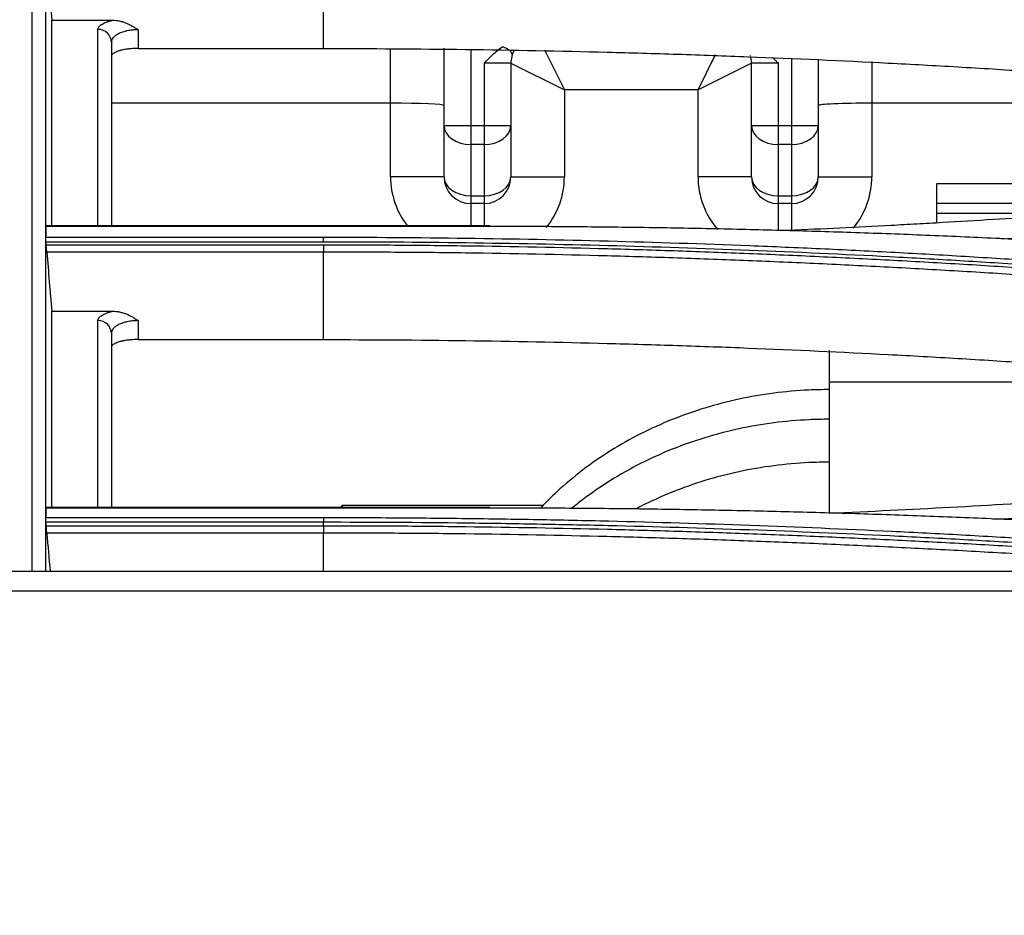
# Model space of a CAD drawing. Units: inches. Extents: x 1100 to 11408, y 467 to 4653.
# Drawn here: x 7944 to 7981, y 1998 to 2031 of the extents above; entities that cross this region are included whole.
import ezdxf

# ---------------------------------------------------------------- set-up
doc = ezdxf.new("R2010")
doc.units = ezdxf.units.IN
doc.header["$MEASUREMENT"] = 0
doc.layers.add('LG-DIMENSION', color=7, linetype='Continuous')
doc.layers.add('LG-Product', color=3, linetype='Continuous')
doc.styles.add('GHS', font='txt')
doc.dimstyles.new('LG_DIM', dxfattribs={"dimtxt": 20, "dimasz": 20, "dimexe": 5, "dimexo": 10, "dimgap": 5, "dimtad": 1, "dimtoh": 1, "dimdec": 0, "dimzin": 0, "dimdsep": 46, "dimtxsty": 'GHS', "dimcen": 0.09, "dimclrd": 7, "dimclre": 7, "dimadec": 0, "dimazin": 0, "dimtfac": 1, "dimtdec": 0, "dimtofl": 0, "dimtmove": 0, "dimatfit": 0, "dimfxl": 30, "dimtolj": 1, "dimtzin": 0, "dimarcsym": 0})

# ---------------------------------------------------------------- blocks, each defined once
blk = doc.blocks.new('*D13')
at = {"layer": 'Defpoints', "color": 0, "transparency": 16777216}
for p in [(8954.928, 2100.773), (8954.928, 1822.65), (7895.258, 1772.514)]:
    blk.add_point(p, dxfattribs=at)
at = {"layer": 'LG-DIMENSION', "color": 7, "lineweight": -2, "transparency": 16777216}
for p, q in [((7895.258, 1782.514), (7895.258, 2105.773)), ((8954.928, 1832.65), (8954.928, 2105.773)), ((7915.258, 2100.773), (8934.928, 2100.773))]:
    blk.add_line(p, q, dxfattribs=at)
at = {"layer": 'LG-DIMENSION', "color": 7, "transparency": 16777216}
for points in [[(7915.258, 2104.107), (7915.258, 2097.44), (7895.258, 2100.773)], [(8934.928, 2104.107), (8934.928, 2097.44), (8954.928, 2100.773)]]:
    blk.add_solid(points, dxfattribs=at)
at = {"layer": 'LG-DIMENSION', "color": 0, "transparency": 16777216, "insert": (8425.093, 2121.011), "char_height": 20, "attachment_point": 5, "style": 'GHS'}
blk.add_mtext('\\A1;1060 [41 23/32]', dxfattribs=at)

msp = doc.modelspace()

# ---------------------------------------------------------------- linework, layer by layer
at = {"layer": 'LG-Product', "color": 3, "linetype": 'Continuous'}
for p, q in [((7955.743, 2030.051), (7955.743, 2033.307)), ((7945.583, 2031.108), (7947.862, 2031.108)), ((7948.81, 2030.752), (7948.81, 2030.051)), ((7958.254, 2025.254), (7958.254, 2030.036)), ((7960.254, 2025.254), (7960.254, 2030.067)), ((7961.254, 2030.011), (7961.254, 2023.417)), ((7964.006, 2030.003), (7964.754, 2028.506)), ((7969.754, 2028.506), (7970.412, 2029.821)), ((7961.754, 2029.506), (7961.754, 2023.417)), ((7962.754, 2029.506), (7961.754, 2029.506)), ((7962.754, 2029.506), (7964.754, 2028.506)), ((7962.754, 2029.506), (7962.754, 2025.254)), ((7971.754, 2029.506), (7969.754, 2028.506)), ((7971.754, 2025.254), (7971.754, 2029.506)), ((7972.754, 2029.506), (7971.754, 2029.506)), ((7972.754, 2029.506), (7972.754, 2023.258)), ((7973.254, 2029.678), (7973.254, 2023.281)), ((7974.254, 2029.631), (7974.254, 2025.254)), ((7976.254, 2029.561), (7976.254, 2025.254)), ((7964.754, 2028.506), (7964.754, 2025.254)), ((7969.754, 2028.506), (7964.754, 2028.506)), ((7969.754, 2025.254), (7969.754, 2028.506)), ((7958.254, 2028.006), (7947.81, 2028.006)), ((7996.198, 2028.006), (7976.254, 2028.006)), ((7960.254, 2027.168), (7962.754, 2027.168)), ((7971.754, 2027.168), (7974.254, 2027.168)), ((7961.754, 2026.461), (7961.254, 2026.461)), ((7973.254, 2026.461), (7972.754, 2026.461)), ((7960.254, 2025.254), (7958.254, 2025.254)), ((7962.754, 2025.254), (7964.754, 2025.254)), ((7971.754, 2025.254), (7969.754, 2025.254)), ((7974.254, 2025.254), (7976.254, 2025.254)), ((7978.691, 2023.538), (7978.691, 2024.998)), ((7978.691, 2024.998), (7996.382, 2024.998)), ((7961.254, 2024.547), (7961.754, 2024.547)), ((7961.754, 2024.254), (7961.254, 2024.254)), ((7972.754, 2024.547), (7973.254, 2024.547)), ((7973.254, 2024.254), (7972.754, 2024.254)), ((7978.691, 2024.264), (7988.842, 2024.264)), ((7984.074, 2023.878), (7978.691, 2023.878)), ((7961.961, 2023.396), (7945.356, 2023.396)), ((7961.961, 2023.417), (7945.358, 2023.417)), ((7945.356, 2022.997), (7955.743, 2022.997)), ((7955.743, 2022.816), (7945.365, 2022.816)), ((7945.372, 2022.71), (7955.743, 2022.71)), ((7955.743, 2022.437), (7945.393, 2022.437)), ((7955.743, 2019.167), (7955.743, 2022.437)), ((7945.583, 2020.23), (7947.866, 2020.23)), ((7948.81, 2019.876), (7948.81, 2019.167)), ((7974.664, 2018.76), (7974.664, 2012.682)), ((7974.664, 2017.588), (7991.113, 2017.588)), ((7961.961, 2012.869), (7945.355, 2012.869)), ((7961.961, 2012.886), (7945.357, 2012.886)), ((7956.445, 2012.975), (7963.981, 2012.975)), ((7945.355, 2012.516), (7955.744, 2012.516)), ((7955.743, 2012.337), (7945.365, 2012.337)), ((7945.373, 2012.208), (7955.743, 2012.208)), ((7955.743, 2011.931), (7945.395, 2011.931)), ((7955.743, 2010.506), (7955.743, 2011.931))]:
    msp.add_line(p, q, dxfattribs=at)
for centre, radius, start, end in [((7963.754, 2029.506), 1, 151.2561, 180), ((7970.754, 2029.506), 1, 0, 16.3043), ((7961.254, 2025.254), 3, 180, 217.7691), ((7961.254, 2025.254), 1, 180, 270), ((7961.754, 2025.254), 1, 270, 0), ((7961.754, 2025.254), 3, 320.7712, 0), ((7972.754, 2025.254), 3, 180, 221.1117), ((7972.754, 2025.254), 1, 180, 270), ((7973.254, 2025.254), 1, 270, 0), ((7973.254, 2025.254), 3, 320.22, 0)]:
    msp.add_arc(centre, radius, start, end, dxfattribs=at)
for centre, major_axis, ratio, start_param, end_param in [((7947.31, 2030.287), (0.5, 0), 0.960934, 0, 1.570796), ((7958.254, 2027.918), (2, 0), 0.043638, 0, 1.570796), ((7976.254, 2027.918), (2, 0), 0.043638, 1.570796, 3.141593), ((7961.254, 2027.168), (1, 0), 0.707107, 3.141593, 4.712389), ((7961.754, 2027.168), (1, 0), 0.707107, 4.712389, 6.283185), ((7972.754, 2027.168), (1, 0), 0.707107, 3.141593, 4.712389), ((7973.254, 2027.168), (1, 0), 0.707107, 4.712389, 6.283185), ((7961.254, 2025.254), (1, 0), 0.707107, 3.141593, 4.712389), ((7961.754, 2025.254), (1, 0), 0.707107, 4.712389, 6.283185), ((7972.754, 2025.254), (1, 0), 0.707107, 3.141593, 4.712389), ((7973.254, 2025.254), (1, 0), 0.707107, 4.712389, 6.283185), ((7947.31, 2019.402), (0.5, 0), 0.959548, 0, 1.570796), ((7956.75, 2012.975), (0, 15), 0.020364, 1.570796, 1.576696)]:
    msp.add_ellipse(centre, major_axis=major_axis, ratio=ratio, start_param=start_param, end_param=end_param, dxfattribs=at)
for points, knots in [([(7944.853, 2010.501), (7944.853, 2012.598), (7944.853, 2014.715), (7944.853, 2017.207), (7944.853, 2017.512), (7944.853, 2018.125), (7944.853, 2018.433), (7944.853, 2019.36), (7944.853, 2019.984), (7944.853, 2021.868), (7944.853, 2023.14), (7944.853, 2026.973), (7944.853, 2029.551), (7944.853, 2033.323), (7944.853, 2034.564), (7944.853, 2036.995), (7944.853, 2038.183), (7944.853, 2039.91), (7944.853, 2040.476), (7944.853, 2041.586), (7944.853, 2043.219), (7944.852, 2045.754), (7944.852, 2047.54), (7944.852, 2048.772), (7944.852, 2049.165), (7944.852, 2049.911), (7944.852, 2050.265), (7944.852, 2051.27), (7944.852, 2051.865), (7944.852, 2052.653), (7944.852, 2052.96), (7944.852, 2053.241), (7944.852, 2053.351), (7944.852, 2053.405), (7944.852, 2053.565), (7944.852, 2053.667), (7944.852, 2054.157), (7944.852, 2054.486), (7944.852, 2055.028), (7944.852, 2055.241), (7944.852, 2055.404)], [0, 0, 0, 0, 0.114106, 0.114106, 0.129926, 0.129926, 0.145745, 0.145745, 0.177384, 0.177384, 0.240663, 0.240663, 0.367219, 0.367219, 0.430497, 0.430497, 0.493775, 0.493775, 0.525414, 0.525414, 0.557053, 0.620331, 0.683609, 0.683609, 0.715248, 0.715248, 0.746888, 0.746888, 0.810166, 0.810166, 0.841805, 0.849714, 0.849714, 0.857624, 0.857624, 0.873444, 0.873444, 0.936722, 0.936722, 1, 1, 1, 1]), ([(7945.35, 2054.948), (7945.35, 2054.785), (7945.35, 2054.571), (7945.35, 2054.029), (7945.35, 2053.701), (7945.35, 2053.211), (7945.35, 2053.109), (7945.35, 2052.95), (7945.35, 2052.841), (7945.35, 2052.504), (7945.35, 2052.198), (7945.35, 2051.41), (7945.35, 2050.815), (7945.35, 2049.81), (7945.35, 2049.456), (7945.35, 2048.71), (7945.35, 2048.317), (7945.35, 2047.085), (7945.35, 2045.3), (7945.35, 2043.272), (7945.351, 2041.677), (7945.351, 2040.861), (7945.351, 2040.021), (7945.351, 2039.455), (7945.351, 2039.17), (7945.351, 2037.732), (7945.351, 2036.544), (7945.351, 2034.114), (7945.351, 2032.873), (7945.351, 2029.103), (7945.351, 2026.527), (7945.351, 2022.697), (7945.351, 2021.425), (7945.351, 2019.543), (7945.351, 2018.919), (7945.351, 2017.992), (7945.351, 2017.684), (7945.351, 2017.072), (7945.351, 2016.767), (7945.351, 2014.427), (7945.351, 2012.452), (7945.351, 2010.498)], [0, 0, 0, 0, 0.06378, 0.06378, 0.127559, 0.127559, 0.143504, 0.143504, 0.151476, 0.159449, 0.191339, 0.191339, 0.255118, 0.255118, 0.287008, 0.287008, 0.318898, 0.318898, 0.382677, 0.446457, 0.446457, 0.478347, 0.494292, 0.494292, 0.510237, 0.510237, 0.574016, 0.574016, 0.637796, 0.637796, 0.765355, 0.765355, 0.829135, 0.829135, 0.861024, 0.861024, 0.876969, 0.876969, 0.892914, 0.892914, 1, 1, 1, 1]), ([(7945.584, 2023.416), (7945.584, 2023.468), (7945.584, 2024.367), (7945.584, 2025.265), (7945.584, 2027.796), (7945.583, 2029.47), (7945.583, 2031.108)], [0, 0, 0, 0, 0.020028, 0.346685, 0.346685, 1, 1, 1, 1]), ([(7947.31, 2030.768), (7947.31, 2030.784), (7947.316, 2030.816), (7947.343, 2030.863), (7947.372, 2030.894), (7947.399, 2030.917), (7947.409, 2030.925), (7947.43, 2030.94), (7947.441, 2030.947), (7947.476, 2030.969), (7947.528, 2030.997), (7947.591, 2031.024), (7947.643, 2031.043), (7947.661, 2031.05), (7947.698, 2031.062), (7947.717, 2031.068), (7947.776, 2031.086), (7947.818, 2031.097), (7947.862, 2031.108)], [0, 0, 0, 0, 0.125, 0.25, 0.375, 0.375, 0.4375, 0.4375, 0.5, 0.5, 0.625, 0.75, 0.75, 0.8125, 0.8125, 0.875, 0.875, 1, 1, 1, 1]), ([(7947.862, 2031.108), (7947.906, 2031.108), (7947.949, 2031.105), (7948.034, 2031.096), (7948.076, 2031.089), (7948.16, 2031.071), (7948.201, 2031.06), (7948.263, 2031.04), (7948.284, 2031.033), (7948.324, 2031.019), (7948.344, 2031.011), (7948.444, 2030.971), (7948.52, 2030.933), (7948.631, 2030.869), (7948.686, 2030.836), (7948.748, 2030.794), (7948.775, 2030.776), (7948.792, 2030.764), (7948.801, 2030.758), (7948.81, 2030.752)], [0, 0, 0, 0, 0.125, 0.125, 0.25, 0.25, 0.375, 0.375, 0.4375, 0.4375, 0.5, 0.5, 0.75, 0.75, 0.875, 0.9375, 0.96875, 0.96875, 1, 1, 1, 1]), ([(7947.31, 2023.418), (7947.31, 2023.505), (7947.31, 2024.388), (7947.31, 2025.27), (7947.31, 2027.649), (7947.31, 2029.224), (7947.31, 2030.768)], [0, 0, 0, 0, 0.035098, 0.356732, 0.356732, 1, 1, 1, 1]), ([(7948.81, 2030.752), (7948.775, 2030.752), (7948.74, 2030.751), (7948.687, 2030.748), (7948.67, 2030.747), (7948.635, 2030.745), (7948.618, 2030.743), (7948.533, 2030.735), (7948.468, 2030.725), (7948.391, 2030.709), (7948.375, 2030.706), (7948.345, 2030.698), (7948.33, 2030.695), (7948.285, 2030.683), (7948.257, 2030.675), (7948.176, 2030.648), (7948.127, 2030.628), (7948.071, 2030.6), (7948.06, 2030.595), (7948.039, 2030.583), (7948.008, 2030.565), (7947.981, 2030.547), (7947.93, 2030.51), (7947.901, 2030.484), (7947.873, 2030.45), (7947.867, 2030.443), (7947.857, 2030.429), (7947.843, 2030.408), (7947.833, 2030.387), (7947.816, 2030.345), (7947.81, 2030.316), (7947.81, 2030.287)], [0, 0, 0, 0, 0.0625, 0.0625, 0.09375, 0.09375, 0.125, 0.125, 0.25, 0.25, 0.28125, 0.28125, 0.3125, 0.3125, 0.375, 0.375, 0.5, 0.5, 0.53125, 0.53125, 0.5625, 0.625, 0.625, 0.75, 0.75, 0.78125, 0.78125, 0.8125, 0.875, 0.875, 1, 1, 1, 1]), ([(7947.81, 2030.287), (7947.81, 2028.744), (7947.81, 2027.169), (7947.81, 2024.863), (7947.81, 2024.14), (7947.81, 2023.417)], [0, 0, 0, 0, 0.687625, 0.687625, 1, 1, 1, 1]), ([(7961.754, 2029.506), (7961.761, 2029.512), (7961.768, 2029.519), (7961.781, 2029.532), (7961.801, 2029.553), (7961.848, 2029.599), (7961.943, 2029.693), (7962.025, 2029.772), (7962.192, 2029.927), (7962.307, 2030.025), (7962.429, 2030.114)], [0, 0, 0, 0, 0.03125, 0.03125, 0.0625, 0.125, 0.25, 0.5, 0.5, 1, 1, 1, 1]), ([(7962.794, 2029.786), (7962.795, 2029.79), (7962.796, 2029.793), (7962.798, 2029.801), (7962.799, 2029.811), (7962.8, 2029.822), (7962.798, 2029.844), (7962.795, 2029.859), (7962.786, 2029.881), (7962.782, 2029.889), (7962.774, 2029.904), (7962.769, 2029.911), (7962.753, 2029.933), (7962.74, 2029.948), (7962.71, 2029.976), (7962.692, 2029.99), (7962.662, 2030.011), (7962.651, 2030.018), (7962.628, 2030.031), (7962.617, 2030.038), (7962.58, 2030.057), (7962.553, 2030.069), (7962.494, 2030.092), (7962.463, 2030.103), (7962.429, 2030.114)], [0, 0, 0, 0, 0.03125, 0.03125, 0.0625, 0.125, 0.125, 0.25, 0.25, 0.3125, 0.3125, 0.375, 0.375, 0.5, 0.5, 0.625, 0.625, 0.6875, 0.6875, 0.75, 0.75, 0.875, 0.875, 1, 1, 1, 1]), ([(7948.81, 2030.051), (7948.742, 2030.051), (7948.675, 2030.049), (7948.577, 2030.043), (7948.544, 2030.041), (7948.496, 2030.037), (7948.48, 2030.035), (7948.449, 2030.032), (7948.433, 2030.03), (7948.356, 2030.02), (7948.298, 2030.011), (7948.23, 2029.997), (7948.217, 2029.994), (7948.19, 2029.989), (7948.152, 2029.979), (7948.092, 2029.963), (7948.049, 2029.949), (7948.018, 2029.938), (7948.009, 2029.934), (7947.989, 2029.926), (7947.98, 2029.922), (7947.936, 2029.902), (7947.906, 2029.886), (7947.871, 2029.86), (7947.86, 2029.851), (7947.846, 2029.837), (7947.842, 2029.833), (7947.835, 2029.824), (7947.831, 2029.819), (7947.816, 2029.796), (7947.81, 2029.777), (7947.81, 2029.759)], [0, 0, 0, 0, 0.125, 0.125, 0.1875, 0.1875, 0.21875, 0.21875, 0.25, 0.25, 0.375, 0.375, 0.40625, 0.40625, 0.4375, 0.5, 0.5625, 0.5625, 0.59375, 0.59375, 0.625, 0.625, 0.75, 0.75, 0.8125, 0.8125, 0.84375, 0.84375, 0.875, 0.875, 1, 1, 1, 1]), ([(7955.743, 2030.051), (7957.516, 2030.051), (7961.056, 2030.028), (7964.588, 2029.96), (7966.793, 2029.904), (7967.234, 2029.892), (7968.115, 2029.866), (7969.436, 2029.826), (7970.754, 2029.779), (7973.384, 2029.678), (7975.131, 2029.599), (7977.307, 2029.486), (7977.741, 2029.463), (7978.61, 2029.415), (7979.044, 2029.391), (7980.345, 2029.315), (7981.209, 2029.261), (7983.794, 2029.093), (7987.217, 2028.846), (7992.282, 2028.411), (7995.614, 2028.076), (7997.268, 2027.897)], [0, 0, 0, 0, 0.125, 0.25, 0.25, 0.28125, 0.28125, 0.3125, 0.375, 0.375, 0.5, 0.5, 0.53125, 0.53125, 0.5625, 0.5625, 0.625, 0.625, 0.75, 0.875, 1, 1, 1, 1]), ([(7972.544, 2029.713), (7972.561, 2029.697), (7972.604, 2029.655), (7972.647, 2029.613), (7972.701, 2029.559), (7972.727, 2029.532), (7972.754, 2029.506)], [0, 0, 0, 0, 0.230252, 0.615126, 0.615126, 1, 1, 1, 1]), ([(7997.548, 2025.097), (7995.12, 2024.831), (7992.668, 2024.588), (7987.718, 2024.148), (7985.22, 2023.952), (7981.437, 2023.694), (7979.853, 2023.594), (7978.259, 2023.503), (7977.621, 2023.468), (7977.302, 2023.45), (7976.342, 2023.399), (7975.702, 2023.367), (7974.419, 2023.305), (7973.777, 2023.276), (7973.068, 2023.245), (7973.001, 2023.242), (7972.935, 2023.24)], [0, 0, 0, 0, 0.305268, 0.305268, 0.610536, 0.610536, 0.763169, 0.801328, 0.801328, 0.839486, 0.839486, 0.915803, 0.915803, 0.99212, 0.99212, 1, 1, 1, 1]), ([(7981.107, 2022.932), (7982.295, 2022.989), (7983.48, 2023.052), (7985.192, 2023.15), (7986.252, 2023.213), (7987.309, 2023.281), (7988.364, 2023.351), (7988.891, 2023.387), (7989.943, 2023.46), (7990.467, 2023.498), (7992.039, 2023.616), (7993.083, 2023.698), (7995.163, 2023.871), (7996.198, 2023.962), (7998.26, 2024.151), (7999.286, 2024.25), (8001.329, 2024.456), (8002.345, 2024.563), (8003.356, 2024.674)], [0, 0, 0, 0, 0.1564, 0.1564, 0.2267, 0.297, 0.297, 0.3673, 0.3673, 0.4376, 0.4376, 0.5782, 0.5782, 0.7188, 0.7188, 0.8594, 0.8594, 1, 1, 1, 1]), ([(7945.356, 2023.396), (7945.356, 2023.407), (7945.356, 2023.414), (7945.357, 2023.416), (7945.357, 2023.417), (7945.357, 2023.417)], [0, 0, 0, 0, 0.808823, 0.808823, 1, 1, 1, 1]), ([(7961.961, 2023.417), (7961.961, 2023.417), (7961.961, 2023.416), (7961.961, 2023.414), (7961.961, 2023.407), (7961.961, 2023.396)], [0, 0, 0, 0, 0.195084, 0.195084, 1, 1, 1, 1]), ([(8003.328, 2021.213), (8002.504, 2021.302), (8001.678, 2021.389), (8000.018, 2021.557), (7999.185, 2021.638), (7997.93, 2021.756), (7997.511, 2021.795), (7996.672, 2021.871), (7996.251, 2021.909), (7994.988, 2022.019), (7994.143, 2022.09), (7992.447, 2022.226), (7991.596, 2022.291), (7989.889, 2022.417), (7989.033, 2022.477), (7987.746, 2022.563), (7987.316, 2022.59), (7986.456, 2022.645), (7985.163, 2022.724), (7983.866, 2022.797), (7982.566, 2022.866), (7982.133, 2022.888), (7981.264, 2022.931), (7979.96, 2022.994), (7978.653, 2023.05), (7976.906, 2023.119), (7976.032, 2023.151), (7974.718, 2023.194), (7974.28, 2023.207), (7973.403, 2023.233), (7972.964, 2023.245), (7971.648, 2023.28), (7970.33, 2023.31), (7969.01, 2023.334), (7968.13, 2023.348), (7967.689, 2023.355), (7966.368, 2023.372), (7965.487, 2023.381), (7963.725, 2023.393), (7962.843, 2023.396), (7961.961, 2023.396)], [0, 0, 0, 0, 0.0625, 0.0625, 0.125, 0.125, 0.15625, 0.15625, 0.1875, 0.1875, 0.25, 0.25, 0.3125, 0.3125, 0.375, 0.375, 0.40625, 0.40625, 0.4375, 0.5, 0.5, 0.53125, 0.53125, 0.5625, 0.625, 0.625, 0.6875, 0.6875, 0.71875, 0.71875, 0.75, 0.75, 0.8125, 0.84375, 0.84375, 0.875, 0.875, 0.9375, 0.9375, 1, 1, 1, 1]), ([(7945.365, 2022.816), (7945.363, 2022.838), (7945.362, 2022.858), (7945.36, 2022.886), (7945.36, 2022.894), (7945.359, 2022.911), (7945.358, 2022.92), (7945.357, 2022.943), (7945.356, 2022.97), (7945.356, 2022.989), (7945.356, 2022.997)], [0, 0, 0, 0, 0.25, 0.25, 0.375, 0.375, 0.5, 0.5, 0.75, 1, 1, 1, 1]), ([(7955.743, 2022.816), (7955.743, 2022.859), (7955.743, 2022.897), (7955.743, 2022.958), (7955.743, 2022.981), (7955.743, 2022.997)], [0, 0, 0, 0, 0.5, 0.5, 1, 1, 1, 1]), ([(7955.743, 2022.997), (7959.309, 2022.995), (7962.86, 2022.949), (7968.165, 2022.81), (7970.812, 2022.724), (7973.891, 2022.593), (7975.208, 2022.53), (7976.085, 2022.486), (7976.524, 2022.464), (7977.839, 2022.394), (7978.713, 2022.345), (7980.458, 2022.241), (7981.328, 2022.186), (7983.064, 2022.071), (7983.93, 2022.011), (7985.656, 2021.884), (7986.516, 2021.818), (7988.231, 2021.681), (7989.086, 2021.609), (7990.79, 2021.461), (7991.639, 2021.384), (7993.33, 2021.225), (7994.173, 2021.143), (7995.851, 2020.974), (7996.687, 2020.886), (7997.52, 2020.797)], [0, 0, 0, 0, 0.25, 0.25, 0.375, 0.4375, 0.46875, 0.46875, 0.5, 0.5, 0.5625, 0.5625, 0.625, 0.625, 0.6875, 0.6875, 0.75, 0.75, 0.8125, 0.8125, 0.875, 0.875, 0.9375, 0.9375, 1, 1, 1, 1]), ([(7997.411, 2020.619), (7996.582, 2020.708), (7995.749, 2020.795), (7994.077, 2020.964), (7993.238, 2021.046), (7991.553, 2021.205), (7990.708, 2021.281), (7989.011, 2021.429), (7988.159, 2021.501), (7986.451, 2021.638), (7985.594, 2021.704), (7983.875, 2021.83), (7983.013, 2021.89), (7981.284, 2022.006), (7980.417, 2022.06), (7978.679, 2022.164), (7977.808, 2022.213), (7975.189, 2022.352), (7973.436, 2022.433), (7969.918, 2022.572), (7968.153, 2022.63), (7964.616, 2022.722), (7962.844, 2022.757), (7959.295, 2022.804), (7957.519, 2022.816), (7955.743, 2022.816)], [0, 0, 0, 0, 0.0625, 0.0625, 0.125, 0.125, 0.1875, 0.1875, 0.25, 0.25, 0.3125, 0.3125, 0.375, 0.375, 0.4375, 0.4375, 0.5, 0.5, 0.625, 0.625, 0.75, 0.75, 0.875, 0.875, 1, 1, 1, 1]), ([(7945.393, 2022.437), (7945.391, 2022.462), (7945.389, 2022.486), (7945.386, 2022.522), (7945.385, 2022.534), (7945.383, 2022.558), (7945.382, 2022.569), (7945.38, 2022.604), (7945.376, 2022.649), (7945.373, 2022.69), (7945.372, 2022.71)], [0, 0, 0, 0, 0.25, 0.25, 0.375, 0.375, 0.5, 0.5, 0.75, 1, 1, 1, 1]), ([(7955.743, 2022.71), (7955.771, 2022.71), (7955.799, 2022.71), (7955.854, 2022.71), (7955.937, 2022.71), (7956.131, 2022.711), (7956.52, 2022.711), (7957.296, 2022.709), (7958.848, 2022.703), (7960.176, 2022.689), (7962.831, 2022.654), (7964.599, 2022.617), (7967.247, 2022.545), (7968.129, 2022.518), (7969.451, 2022.473), (7969.892, 2022.458), (7970.772, 2022.425), (7971.212, 2022.408), (7972.53, 2022.355), (7973.408, 2022.317), (7975.16, 2022.235), (7976.034, 2022.192), (7977.779, 2022.099), (7978.65, 2022.05), (7980.387, 2021.947), (7981.253, 2021.893), (7982.981, 2021.78), (7983.843, 2021.72), (7985.562, 2021.596), (7986.418, 2021.531), (7988.126, 2021.395), (7988.978, 2021.325), (7990.674, 2021.178), (7991.519, 2021.102), (7993.203, 2020.944), (7994.042, 2020.862), (7995.295, 2020.735), (7995.712, 2020.692), (7996.336, 2020.626), (7996.647, 2020.592), (7997.01, 2020.553), (7997.192, 2020.533), (7997.269, 2020.525), (7997.321, 2020.519), (7997.347, 2020.516), (7997.373, 2020.514)], [0, 0, 0, 0, 0.001953, 0.001953, 0.003906, 0.007812, 0.015625, 0.03125, 0.0625, 0.125, 0.125, 0.25, 0.25, 0.3125, 0.3125, 0.34375, 0.34375, 0.375, 0.375, 0.4375, 0.4375, 0.5, 0.5, 0.5625, 0.5625, 0.625, 0.625, 0.6875, 0.6875, 0.75, 0.75, 0.8125, 0.8125, 0.875, 0.875, 0.9375, 0.9375, 0.96875, 0.96875, 0.984375, 0.992188, 0.996094, 0.998047, 0.998047, 1, 1, 1, 1]), ([(7955.743, 2022.71), (7955.743, 2022.671), (7955.743, 2022.627), (7955.743, 2022.535), (7955.743, 2022.486), (7955.743, 2022.437)], [0, 0, 0, 0, 0.5, 0.5, 1, 1, 1, 1]), ([(7997.326, 2020.236), (7997.119, 2020.259), (7996.912, 2020.282), (7996.498, 2020.326), (7996.29, 2020.349), (7995.667, 2020.415), (7995.251, 2020.458), (7993.999, 2020.586), (7993.161, 2020.668), (7991.479, 2020.826), (7990.635, 2020.902), (7988.94, 2021.049), (7987.24, 2021.19), (7985.528, 2021.32), (7983.812, 2021.445), (7982.951, 2021.505), (7981.225, 2021.619), (7980.359, 2021.673), (7978.624, 2021.776), (7977.754, 2021.825), (7976.011, 2021.918), (7975.138, 2021.961), (7973.388, 2022.043), (7972.512, 2022.081), (7971.195, 2022.134), (7970.755, 2022.151), (7969.876, 2022.184), (7969.436, 2022.2), (7968.115, 2022.245), (7967.234, 2022.272), (7964.589, 2022.344), (7962.824, 2022.38), (7960.171, 2022.416), (7959.287, 2022.425), (7957.959, 2022.433), (7957.516, 2022.435), (7956.63, 2022.438), (7956.186, 2022.438), (7955.743, 2022.437)], [0, 0, 0, 0, 0.015625, 0.015625, 0.03125, 0.03125, 0.0625, 0.0625, 0.125, 0.125, 0.1875, 0.1875, 0.25, 0.3125, 0.3125, 0.375, 0.375, 0.4375, 0.4375, 0.5, 0.5, 0.5625, 0.5625, 0.625, 0.625, 0.65625, 0.65625, 0.6875, 0.6875, 0.75, 0.75, 0.875, 0.875, 0.9375, 0.9375, 0.96875, 0.96875, 1, 1, 1, 1]), ([(7945.579, 2012.868), (7945.579, 2012.877), (7945.579, 2012.887), (7945.579, 2013.692), (7945.579, 2014.493), (7945.58, 2016.918), (7945.582, 2018.56), (7945.583, 2020.23)], [0, 0, 0, 0, 0.003943, 0.003943, 0.335962, 0.335962, 1, 1, 1, 1]), ([(7947.31, 2019.882), (7947.31, 2019.898), (7947.316, 2019.931), (7947.343, 2019.979), (7947.373, 2020.011), (7947.4, 2020.034), (7947.41, 2020.042), (7947.43, 2020.058), (7947.442, 2020.065), (7947.477, 2020.088), (7947.53, 2020.117), (7947.593, 2020.144), (7947.645, 2020.164), (7947.663, 2020.17), (7947.701, 2020.183), (7947.72, 2020.189), (7947.78, 2020.208), (7947.822, 2020.219), (7947.866, 2020.23)], [0, 0, 0, 0, 0.125, 0.25, 0.375, 0.375, 0.4375, 0.4375, 0.5, 0.5, 0.625, 0.75, 0.75, 0.8125, 0.8125, 0.875, 0.875, 1, 1, 1, 1]), ([(7947.866, 2020.23), (7947.909, 2020.23), (7947.952, 2020.227), (7948.037, 2020.218), (7948.079, 2020.211), (7948.162, 2020.193), (7948.204, 2020.182), (7948.265, 2020.163), (7948.286, 2020.156), (7948.326, 2020.142), (7948.346, 2020.134), (7948.445, 2020.094), (7948.521, 2020.057), (7948.632, 2019.993), (7948.686, 2019.96), (7948.748, 2019.919), (7948.775, 2019.901), (7948.792, 2019.889), (7948.801, 2019.882), (7948.81, 2019.876)], [0, 0, 0, 0, 0.125, 0.125, 0.25, 0.25, 0.375, 0.375, 0.4375, 0.4375, 0.5, 0.5, 0.75, 0.75, 0.875, 0.9375, 0.96875, 0.96875, 1, 1, 1, 1]), ([(7948.81, 2019.876), (7948.775, 2019.876), (7948.739, 2019.875), (7948.67, 2019.872), (7948.635, 2019.869), (7948.533, 2019.859), (7948.468, 2019.849), (7948.39, 2019.832), (7948.375, 2019.829), (7948.344, 2019.822), (7948.329, 2019.818), (7948.285, 2019.806), (7948.256, 2019.797), (7948.175, 2019.77), (7948.126, 2019.749), (7948.07, 2019.721), (7948.059, 2019.715), (7948.038, 2019.703), (7948.007, 2019.685), (7947.98, 2019.667), (7947.93, 2019.629), (7947.901, 2019.602), (7947.873, 2019.567), (7947.867, 2019.56), (7947.857, 2019.546), (7947.843, 2019.525), (7947.833, 2019.503), (7947.816, 2019.46), (7947.81, 2019.431), (7947.81, 2019.402)], [0, 0, 0, 0, 0.0625, 0.0625, 0.125, 0.125, 0.25, 0.25, 0.28125, 0.28125, 0.3125, 0.3125, 0.375, 0.375, 0.5, 0.5, 0.53125, 0.53125, 0.5625, 0.625, 0.625, 0.75, 0.75, 0.78125, 0.78125, 0.8125, 0.875, 0.875, 1, 1, 1, 1]), ([(7948.81, 2019.171), (7948.742, 2019.171), (7948.675, 2019.169), (7948.577, 2019.163), (7948.544, 2019.161), (7948.496, 2019.156), (7948.48, 2019.154), (7948.448, 2019.151), (7948.433, 2019.149), (7948.356, 2019.139), (7948.298, 2019.13), (7948.23, 2019.116), (7948.216, 2019.113), (7948.19, 2019.107), (7948.151, 2019.098), (7948.092, 2019.081), (7948.049, 2019.066), (7948.018, 2019.055), (7948.008, 2019.051), (7947.989, 2019.043), (7947.98, 2019.039), (7947.936, 2019.019), (7947.906, 2019.002), (7947.871, 2018.975), (7947.86, 2018.966), (7947.846, 2018.953), (7947.842, 2018.948), (7947.835, 2018.939), (7947.831, 2018.934), (7947.816, 2018.911), (7947.81, 2018.892), (7947.81, 2018.873)], [0, 0, 0, 0, 0.125, 0.125, 0.1875, 0.1875, 0.21875, 0.21875, 0.25, 0.25, 0.375, 0.375, 0.40625, 0.40625, 0.4375, 0.5, 0.5625, 0.5625, 0.59375, 0.59375, 0.625, 0.625, 0.75, 0.75, 0.8125, 0.8125, 0.84375, 0.84375, 0.875, 0.875, 1, 1, 1, 1]), ([(7955.743, 2019.167), (7957.516, 2019.167), (7959.286, 2019.155), (7962.822, 2019.108), (7964.588, 2019.073), (7966.793, 2019.015), (7967.234, 2019.003), (7968.115, 2018.977), (7968.556, 2018.963), (7969.875, 2018.92), (7970.754, 2018.888), (7973.384, 2018.784), (7975.131, 2018.703), (7977.742, 2018.565), (7978.61, 2018.517), (7980.345, 2018.413), (7981.209, 2018.359), (7983.794, 2018.188), (7987.216, 2017.938), (7992.282, 2017.499), (7995.614, 2017.163), (7997.268, 2016.985)], [0, 0, 0, 0, 0.125, 0.125, 0.25, 0.25, 0.28125, 0.28125, 0.3125, 0.3125, 0.375, 0.375, 0.5, 0.5, 0.5625, 0.5625, 0.625, 0.625, 0.75, 0.875, 1, 1, 1, 1]), ([(7974.664, 2017.298), (7974.41, 2017.298), (7973.716, 2017.282), (7972.583, 2017.182), (7971.281, 2016.957), (7970.007, 2016.627), (7968.774, 2016.192), (7967.591, 2015.656), (7966.471, 2015.024), (7965.424, 2014.301), (7964.557, 2013.574), (7964.056, 2013.078), (7963.858, 2012.869)], [0, 0, 0, 0, 0.062005, 0.169897, 0.277891, 0.385941, 0.494014, 0.602062, 0.710018, 0.817792, 0.925277, 1, 1, 1, 1]), ([(7974.664, 2016.188), (7974.41, 2016.188), (7973.716, 2016.172), (7972.583, 2016.072), (7971.281, 2015.848), (7970.007, 2015.517), (7968.774, 2015.082), (7967.591, 2014.546), (7966.471, 2013.914), (7965.632, 2013.335), (7965.169, 2012.968), (7965.039, 2012.861)], [0, 0, 0, 0, 0.07201, 0.197311, 0.322732, 0.448216, 0.573728, 0.699211, 0.824587, 0.949752, 1, 1, 1, 1]), ([(7974.664, 2014.585), (7974.41, 2014.585), (7973.716, 2014.569), (7972.583, 2014.469), (7971.281, 2014.244), (7970.007, 2013.914), (7968.774, 2013.479), (7967.924, 2013.094), (7967.483, 2012.866), (7967.424, 2012.836)], [0, 0, 0, 0, 0.100212, 0.274586, 0.449125, 0.623754, 0.798421, 0.973049, 1, 1, 1, 1]), ([(7997.642, 2014.318), (7995.343, 2014.084), (7993.032, 2013.871), (7988.38, 2013.484), (7986.041, 2013.311), (7980.704, 2012.963), (7977.699, 2012.801), (7974.672, 2012.67)], [0, 0, 0, 0, 0.306039, 0.306039, 0.612077, 0.612077, 1, 1, 1, 1]), ([(7980.783, 2012.454), (7981.3, 2012.477), (7981.815, 2012.5), (7982.88, 2012.55), (7983.429, 2012.577), (7985.072, 2012.662), (7986.71, 2012.752), (7988.34, 2012.852), (7989.425, 2012.921), (7989.966, 2012.957), (7991.588, 2013.066), (7993.203, 2013.182), (7994.809, 2013.307), (7995.877, 2013.393), (7996.41, 2013.437), (7998.005, 2013.571), (7999.063, 2013.665), (8001.169, 2013.86), (8002.218, 2013.962), (8003.26, 2014.068)], [0, 0, 0, 0, 0.067298, 0.067298, 0.139044, 0.139044, 0.282537, 0.354283, 0.354283, 0.42603, 0.42603, 0.569522, 0.641268, 0.641268, 0.713015, 0.713015, 0.856507, 0.856507, 1, 1, 1, 1]), ([(7945.355, 2012.869), (7945.355, 2012.879), (7945.356, 2012.885), (7945.357, 2012.886), (7945.357, 2012.886), (7945.357, 2012.886)], [0, 0, 0, 0, 0.865961, 0.865961, 1, 1, 1, 1]), ([(7961.961, 2012.886), (7961.961, 2012.886), (7961.961, 2012.886), (7961.961, 2012.885), (7961.961, 2012.879), (7961.961, 2012.869)], [0, 0, 0, 0, 0.134941, 0.134941, 1, 1, 1, 1]), ([(8003.321, 2010.869), (8002.498, 2010.95), (8001.671, 2011.029), (8000.011, 2011.183), (7999.177, 2011.258), (7997.504, 2011.402), (7996.245, 2011.507), (7994.979, 2011.606), (7994.134, 2011.671), (7993.71, 2011.703), (7992.438, 2011.797), (7991.162, 2011.886), (7989.88, 2011.971), (7989.024, 2012.026), (7987.739, 2012.106), (7986.018, 2012.206), (7984.723, 2012.275), (7983.858, 2012.319), (7983.425, 2012.341), (7982.126, 2012.404), (7980.824, 2012.463), (7979.518, 2012.517), (7978.646, 2012.551), (7978.21, 2012.567), (7976.9, 2012.615), (7975.589, 2012.658), (7974.275, 2012.696), (7973.398, 2012.719), (7972.96, 2012.731), (7971.644, 2012.762), (7970.765, 2012.781), (7969.007, 2012.812), (7968.127, 2012.826), (7966.367, 2012.847), (7965.486, 2012.855), (7963.724, 2012.866), (7962.843, 2012.868), (7961.961, 2012.869)], [0, 0, 0, 0, 0.0625, 0.0625, 0.125, 0.125, 0.1875, 0.21875, 0.21875, 0.25, 0.25, 0.3125, 0.34375, 0.34375, 0.375, 0.4375, 0.46875, 0.46875, 0.5, 0.5, 0.5625, 0.59375, 0.59375, 0.625, 0.625, 0.6875, 0.71875, 0.71875, 0.75, 0.75, 0.8125, 0.8125, 0.875, 0.875, 0.9375, 0.9375, 1, 1, 1, 1]), ([(7945.365, 2012.337), (7945.363, 2012.359), (7945.362, 2012.379), (7945.359, 2012.416), (7945.358, 2012.433), (7945.357, 2012.464), (7945.356, 2012.49), (7945.355, 2012.509), (7945.355, 2012.516)], [0, 0, 0, 0, 0.25, 0.25, 0.5, 0.5, 0.75, 1, 1, 1, 1]), ([(7955.744, 2012.516), (7955.744, 2012.502), (7955.743, 2012.479), (7955.743, 2012.418), (7955.743, 2012.38), (7955.743, 2012.337)], [0, 0, 0, 0, 0.5, 0.5, 1, 1, 1, 1]), ([(7955.744, 2012.516), (7956.634, 2012.516), (7958.414, 2012.51), (7960.194, 2012.494), (7961.973, 2012.472), (7962.862, 2012.459), (7964.638, 2012.427), (7965.525, 2012.408), (7968.185, 2012.345), (7969.954, 2012.292), (7973.482, 2012.164), (7975.24, 2012.09), (7977.866, 2011.963), (7978.739, 2011.918), (7980.482, 2011.822), (7981.351, 2011.772), (7983.085, 2011.667), (7983.95, 2011.611), (7985.674, 2011.495), (7986.534, 2011.435), (7988.247, 2011.309), (7989.101, 2011.244), (7990.804, 2011.108), (7991.652, 2011.037), (7994.187, 2010.819), (7995.865, 2010.664), (7997.529, 2010.499)], [0, 0, 0, 0, 0.0625, 0.125, 0.125, 0.1875, 0.1875, 0.25, 0.25, 0.375, 0.375, 0.5, 0.5, 0.5625, 0.5625, 0.625, 0.625, 0.6875, 0.6875, 0.75, 0.75, 0.8125, 0.8125, 0.875, 0.875, 1, 1, 1, 1]), ([(7945.395, 2011.931), (7945.393, 2011.956), (7945.391, 2011.981), (7945.388, 2012.017), (7945.387, 2012.029), (7945.385, 2012.053), (7945.384, 2012.066), (7945.381, 2012.101), (7945.378, 2012.146), (7945.375, 2012.188), (7945.373, 2012.208)], [0, 0, 0, 0, 0.25, 0.25, 0.375, 0.375, 0.5, 0.5, 0.75, 1, 1, 1, 1]), ([(7995.508, 2010.507), (7994.477, 2010.604), (7993.441, 2010.698), (7991.558, 2010.86), (7990.712, 2010.93), (7989.014, 2011.066), (7988.162, 2011.131), (7986.453, 2011.257), (7985.596, 2011.318), (7983.876, 2011.433), (7983.014, 2011.489), (7981.284, 2011.594), (7980.417, 2011.644), (7978.679, 2011.74), (7977.808, 2011.784), (7975.189, 2011.912), (7973.435, 2011.986), (7969.917, 2012.113), (7968.152, 2012.166), (7965.499, 2012.23), (7964.614, 2012.248), (7962.843, 2012.28), (7961.956, 2012.294), (7959.295, 2012.326), (7957.519, 2012.336), (7955.743, 2012.337)], [0, 0, 0, 0, 0.081048, 0.081048, 0.146688, 0.146688, 0.212327, 0.212327, 0.277966, 0.277966, 0.343606, 0.343606, 0.409245, 0.409245, 0.474885, 0.474885, 0.606164, 0.606164, 0.737442, 0.737442, 0.803082, 0.803082, 0.868721, 0.868721, 1, 1, 1, 1]), ([(7955.743, 2012.208), (7955.757, 2012.208), (7955.771, 2012.208), (7955.799, 2012.208), (7955.84, 2012.209), (7955.937, 2012.209), (7956.131, 2012.209), (7956.52, 2012.209), (7957.296, 2012.208), (7958.847, 2012.202), (7960.175, 2012.189), (7962.829, 2012.156), (7964.596, 2012.123), (7967.242, 2012.057), (7968.124, 2012.032), (7969.445, 2011.991), (7969.885, 2011.977), (7970.765, 2011.947), (7971.205, 2011.931), (7972.523, 2011.883), (7973.401, 2011.848), (7975.153, 2011.773), (7976.027, 2011.733), (7977.772, 2011.648), (7978.643, 2011.604), (7980.38, 2011.509), (7981.247, 2011.46), (7983.84, 2011.303), (7985.559, 2011.189), (7988.976, 2010.941), (7990.674, 2010.807), (7992.945, 2010.612), (7993.531, 2010.56), (7994.114, 2010.507)], [0, 0, 0, 0, 0.001063, 0.001063, 0.002126, 0.004253, 0.008505, 0.017011, 0.034022, 0.068043, 0.136087, 0.136087, 0.272174, 0.272174, 0.340217, 0.340217, 0.374239, 0.374239, 0.40826, 0.40826, 0.476304, 0.476304, 0.544347, 0.544347, 0.612391, 0.612391, 0.680434, 0.680434, 0.816521, 0.816521, 0.952608, 0.952608, 1, 1, 1, 1]), ([(7955.743, 2012.208), (7955.743, 2012.169), (7955.743, 2012.124), (7955.743, 2012.03), (7955.743, 2011.981), (7955.743, 2011.931)], [0, 0, 0, 0, 0.5, 0.5, 1, 1, 1, 1]), ([(7990.84, 2010.506), (7989.643, 2010.605), (7988.44, 2010.698), (7985.526, 2010.91), (7983.808, 2011.024), (7981.218, 2011.181), (7980.353, 2011.23), (7978.617, 2011.325), (7977.748, 2011.37), (7976.004, 2011.454), (7975.131, 2011.494), (7973.381, 2011.569), (7972.505, 2011.604), (7971.188, 2011.653), (7970.748, 2011.669), (7969.869, 2011.699), (7968.55, 2011.742), (7967.229, 2011.779), (7964.586, 2011.845), (7962.821, 2011.879), (7960.17, 2011.912), (7959.286, 2011.92), (7957.958, 2011.928), (7957.515, 2011.929), (7956.63, 2011.931), (7956.186, 2011.931), (7955.743, 2011.931)], [0, 0, 0, 0, 0.105546, 0.105546, 0.254621, 0.254621, 0.329159, 0.329159, 0.403697, 0.403697, 0.478235, 0.478235, 0.552773, 0.552773, 0.590042, 0.590042, 0.627311, 0.701849, 0.701849, 0.850924, 0.850924, 0.925462, 0.925462, 0.962731, 0.962731, 1, 1, 1, 1]), ([(7909.581, 2010.506), (7910.252, 2010.506), (7910.923, 2010.506), (7911.929, 2010.506), (7912.265, 2010.506), (7912.936, 2010.506), (7913.271, 2010.506), (7914.949, 2010.506), (7916.291, 2010.506), (7920.318, 2010.506), (7928.371, 2010.506), (7936.423, 2010.506), (7952.529, 2010.506), (7984.741, 2010.506), (8059.901, 2010.506), (8210.221, 2010.506), (8339.066, 2010.506), (8424.964, 2010.506)], [0, 0, 0, 0, 0.003906, 0.003906, 0.005859, 0.005859, 0.007812, 0.007812, 0.015625, 0.015625, 0.03125, 0.0625, 0.0625, 0.125, 0.25, 0.5, 1, 1, 1, 1]), ([(8424.964, 2009.759), (8339.066, 2009.759), (8210.22, 2009.759), (8059.9, 2009.759), (7984.74, 2009.759), (7952.528, 2009.759), (7936.422, 2009.759), (7928.37, 2009.758), (7920.317, 2009.758), (7916.29, 2009.758), (7914.948, 2009.758), (7913.27, 2009.758), (7912.935, 2009.758), (7912.264, 2009.758), (7911.928, 2009.758), (7911.257, 2009.758), (7910.922, 2009.758), (7910.251, 2009.758), (7909.915, 2009.757), (7909.579, 2009.757)], [0, 0, 0, 0, 0.5, 0.75, 0.875, 0.9375, 0.9375, 0.96875, 0.984375, 0.984375, 0.992188, 0.992188, 0.994141, 0.994141, 0.996094, 0.996094, 0.998047, 0.998047, 1, 1, 1, 1])]:
    msp.add_open_spline(points, degree=3, knots=knots, dxfattribs=at)
for points, degree in [([(7945.393, 2033.307), (7945.457, 2032.574), (7945.52, 2031.841), (7945.583, 2031.108)], 3), ([(7948.81, 2030.051), (7955.743, 2030.051)], 1), ([(7945.356, 2023.396), (7945.356, 2023.263), (7945.356, 2023.13), (7945.356, 2022.997)], 3), ([(7945.372, 2022.71), (7945.369, 2022.746), (7945.367, 2022.781), (7945.365, 2022.816)], 3), ([(7945.393, 2022.437), (7945.457, 2021.701), (7945.52, 2020.966), (7945.583, 2020.23)], 3), ([(7947.31, 2012.877), (7947.31, 2015.159), (7947.31, 2017.492), (7947.31, 2019.882)], 3), ([(7947.81, 2019.402), (7947.81, 2017.177), (7947.81, 2015.001), (7947.81, 2012.87)], 3), ([(7948.81, 2019.167), (7955.743, 2019.167)], 1), ([(7945.355, 2012.869), (7945.355, 2012.751), (7945.355, 2012.633), (7945.355, 2012.516)], 3), ([(7956.389, 2012.887), (7956.408, 2012.916), (7956.426, 2012.945), (7956.445, 2012.975)], 3), ([(7956.422, 2012.886), (7956.429, 2012.916), (7956.437, 2012.945), (7956.445, 2012.975)], 3), ([(7945.373, 2012.208), (7945.37, 2012.251), (7945.368, 2012.294), (7945.365, 2012.337)], 3), ([(7955.743, 2012.208), (7955.743, 2012.337)], 1), ([(7945.395, 2011.931), (7945.436, 2011.456), (7945.477, 2010.981), (7945.518, 2010.506)], 3)]:
    msp.add_open_spline(points, degree=degree, dxfattribs=at)

# ---------------------------------------------------------------- dimensions: what is measured, and where the dimension line sits
at = {"layer": 'LG-DIMENSION'}
dim = msp.add_linear_dim(base=(8954.928, 2100.773), p1=(7895.258, 1772.514), p2=(8954.928, 1822.65), dimstyle='LG_DIM', dxfattribs=at)
dim.commit()
dim.dimension.update_dxf_attribs({"geometry": '*D13', "text_midpoint": (8425.093, 2121.011)})

doc.saveas('drawing.dxf')
